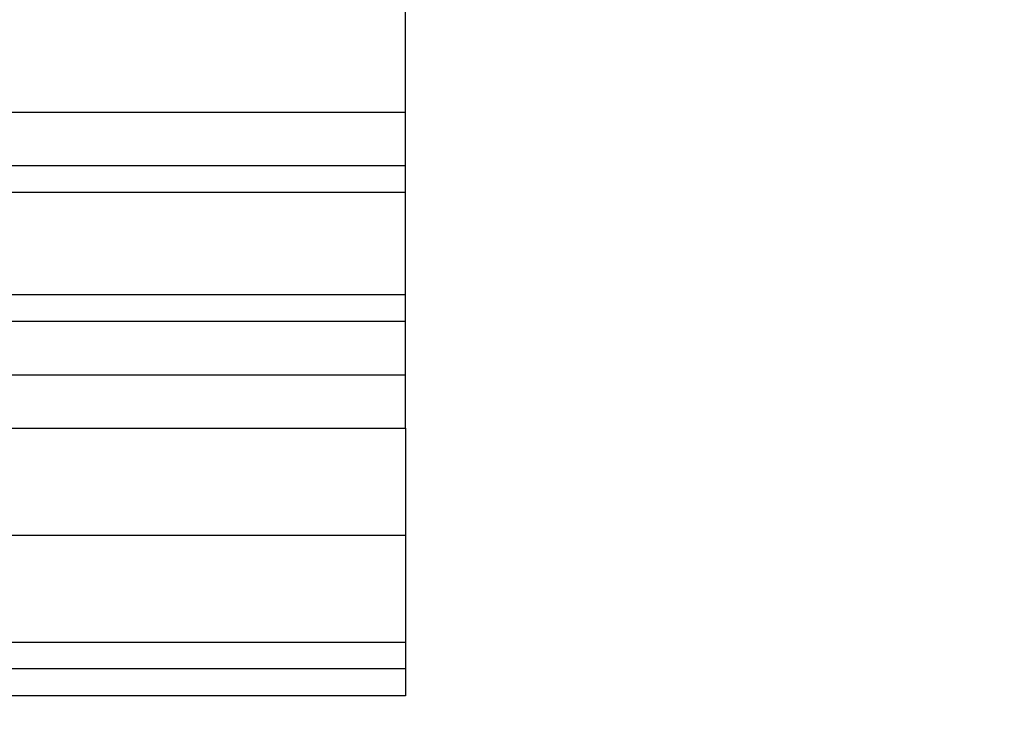
# Model space of a CAD drawing. Units: inches. Extents: x 0.4 to 16.6, y 0.6 to 10.4.
# Drawn here: x 11.3 to 11.4, y 7.6 to 7.7 of the extents above; entities that cross this region are included whole.
import ezdxf

# ---------------------------------------------------------------- set-up
doc = ezdxf.new("R2010")
doc.units = ezdxf.units.IN
doc.header["$LTSCALE"] = 0.935
doc.header["$MEASUREMENT"] = 0
doc.layers.get('0').update_dxf_attribs({"linetype": 'CONTINUOUS'})
for name, color, linetype in [('3_ALL_AXES', 7, 'CONTINUOUS'), ('7_ALL_FEATURES', 7, 'CONTINUOUS'), ('DRIVEN_DIMS', 7, 'CONTINUOUS')]:
    doc.layers.add(name, color=color, linetype=linetype)
doc.dimstyles.new('DIMSTYLE_1', dxfattribs={"dimtxt": 0.1, "dimasz": 0.1875, "dimexe": 0.125, "dimexo": 0.0625, "dimgap": 0.1, "dimtad": 0, "dimtih": 1, "dimtoh": 1, "dimdec": 1, "dimlfac": 4, "dimzin": 4, "dimdsep": 46, "dimtxsty": 'STANDARD', "dimblk": '_FILLED', "dimblk1": '_FILLED', "dimblk2": '_FILLED', "dimcen": 0.09, "dimadec": 0, "dimazin": 0, "dimtp": 0.005, "dimtm": 0.005, "dimtfac": 1, "dimtdec": 1, "dimtofl": 0, "dimtmove": 0, "dimatfit": 3, "dimldrblk": '_FILLED', "dimfxl": 1, "dimtolj": 1, "dimtzin": 4, "dimarcsym": 0})

# ---------------------------------------------------------------- blocks, each defined once
blk = doc.blocks.new('_FILLED')
at = {"color": 0, "linetype": 'BYBLOCK'}
blk.add_solid([(0, 0), (-1, 0.16667), (-1, -0.16667)], dxfattribs=at)
blk = doc.blocks.new('*D3')
at = {"layer": 'DRIVEN_DIMS', "color": 7, "linetype": 'CONTINUOUS'}
for p, q in [((5.40202, 7.78151), (5.40202, 6.62527)), ((11.79547, 7.78072), (11.79547, 6.62527)), ((5.40202, 6.75027), (8.14874, 6.75027)), ((11.79547, 6.75027), (9.04874, 6.75027))]:
    blk.add_line(p, q, dxfattribs=at)
at = {"layer": 'DRIVEN_DIMS', "color": 7, "linetype": 'CONTINUOUS', "xscale": 0.1875, "yscale": 0.1875, "zscale": 0.1875}
for p, rotation in [((5.40202, 6.75027), 180), ((11.79547, 6.75027), 360)]:
    blk.add_blockref('_FILLED', p, dxfattribs=dict(at, rotation=rotation))
at = {"layer": 'DRIVEN_DIMS', "color": 7, "linetype": 'CONTINUOUS', "insert": (8.49874, 6.80027), "char_height": 0.1, "width": 0.7, "attachment_point": 2, "line_spacing_factor": 0.9}
blk.add_mtext('649.6\\P[25.57]', dxfattribs=at)

msp = doc.modelspace()

# ---------------------------------------------------------------- linework, layer by layer
at = {"layer": '3_ALL_AXES', "color": 7, "linetype": 'CONTINUOUS'}
for p, q in [((5.93351, 7.67389), (11.32303, 7.67389)), ((11.32303, 7.67389), (11.32303, 7.63452)), ((5.93351, 7.65421), (11.32303, 7.65421)), ((5.93351, 7.63452), (11.32303, 7.63452))]:
    msp.add_line(p, q, dxfattribs=at)
at = {"layer": '7_ALL_FEATURES', "color": 7, "linetype": 'CONTINUOUS'}
for p, q in [((11.32303, 7.67389), (11.32303, 7.77435)), ((5.93351, 7.73206), (11.32303, 7.73206)), ((5.93351, 7.72222), (11.32303, 7.72222)), ((5.93351, 7.7173), (11.32303, 7.7173)), ((5.93351, 7.6985), (11.32303, 7.6985)), ((5.93351, 7.69358), (11.32303, 7.69358)), ((5.93351, 7.68373), (11.32303, 7.68373)), ((11.32303, 7.63452), (11.32303, 7.62468)), ((11.32303, 7.6296), (5.93332, 7.6296)), ((11.32303, 7.62468), (5.86043, 7.62468))]:
    msp.add_line(p, q, dxfattribs=at)

# ---------------------------------------------------------------- dimensions: what is measured, and where the dimension line sits
at = {"layer": 'DRIVEN_DIMS', "color": 7, "linetype": 'CONTINUOUS'}
dim = msp.add_linear_dim(base=(11.79547, 6.75027), p1=(5.40202, 7.84401), p2=(11.79547, 7.84322), dimstyle='DIMSTYLE_1', dxfattribs=at)
dim.commit()
dim.dimension.update_dxf_attribs({"geometry": '*D3', "text_midpoint": (8.59874, 6.67527), "dimtype": 160})

doc.saveas('drawing.dxf')
